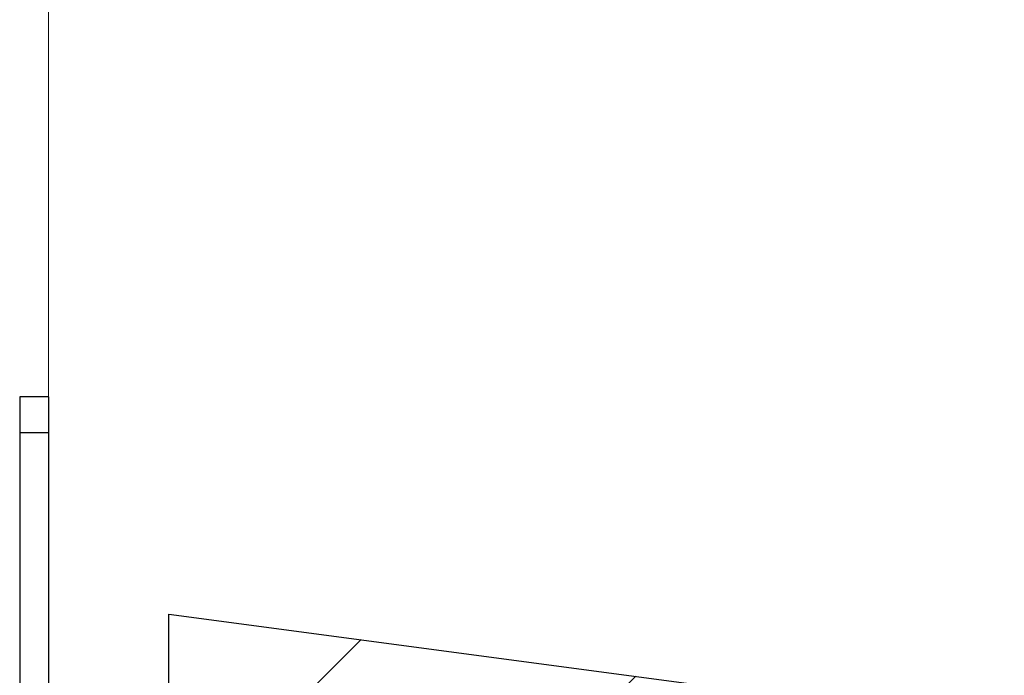
# Model space of a CAD drawing. Units: millimetres. Extents: x 8 to 201, y 4 to 288.
# Drawn here: x 112 to 126, y 247 to 256 of the extents above; entities that cross this region are included whole.
import ezdxf

# ---------------------------------------------------------------- set-up
doc = ezdxf.new("R2010")
doc.units = ezdxf.units.MM
doc.styles.add('SLDTEXTSTYLE0', font='TXT', dxfattribs={"width": 0.7})
doc.dimstyles.new('SLDDIMSTYLE2', dxfattribs={"dimtxt": 2.731911, "dimasz": 2.64, "dimexe": 0, "dimexo": 0.0625, "dimgap": 0.682978, "dimtad": 1, "dimlfac": 12, "dimrnd": 1e-09, "dimzin": 12, "dimdsep": 46, "dimtxsty": 'SLDTEXTSTYLE0', "dimsah": 1, "dimcen": 0.09, "dimadec": 0, "dimazin": 3, "dimtfac": 1, "dimtofl": 0, "dimtmove": 0, "dimatfit": 3, "dimfxl": 0, "dimfrac": 2, "dimtolj": 1, "dimtzin": 12, "dimarcsym": 0})

# ---------------------------------------------------------------- blocks, each defined once
blk = doc.blocks.new('_D_3')
at = {"color": 7, "linetype": 'Continuous', "lineweight": 0}
for p, q in [((112.443, 247.365), (112.443, 264.011)), ((174.943, 246.865), (174.943, 264.011)), ((112.443, 263.011), (174.943, 263.011))]:
    blk.add_line(p, q, dxfattribs=at)
at = {"color": 7, "linetype": 'Continuous', "lineweight": 18}
for points in [[(112.443, 263.011), (115.083, 262.603), (115.083, 263.419)], [(174.943, 263.011), (172.303, 263.419), (172.303, 262.603)]]:
    blk.add_solid(points, dxfattribs=at)
at = {"color": 7, "linetype": 'Continuous', "lineweight": 18, "insert": (139.756, 265.739), "char_height": 2.1167, "attachment_point": 1, "style": 'SLDTEXTSTYLE0'}
blk.add_mtext('750', dxfattribs=at)

msp = doc.modelspace()

# ---------------------------------------------------------------- hatches: boundary and pattern name
at = {"linetype": 'Continuous', "lineweight": 18}
h = msp.add_hatch(dxfattribs=at)
h.set_pattern_fill('ANSI34', angle=3e-322, style=0)
h.paths.add_polyline_path([(124.17909, 246.19816), (114.17909, 247.5315), (114.17909, 246.5315), (119.17909, 246.5315), (119.67909, 246.0315), (124.17909, 246.0315)], flags=0)

# ---------------------------------------------------------------- linework, layer by layer
at = {"color": 7, "linetype": 'Continuous', "lineweight": 25}
for p, q in [((112.44338, 250.6644), (112.02672, 250.6644)), ((112.02672, 250.6644), (112.02672, 250.14356)), ((112.44338, 250.6644), (112.44338, 250.14356)), ((112.44338, 250.14356), (112.02672, 250.14356)), ((112.02672, 250.14356), (112.02672, 244.00922)), ((112.44338, 250.14356), (112.44338, 246.5315)), ((114.17909, 247.5315), (124.17909, 246.19816)), ((114.17909, 246.5315), (114.17909, 247.5315))]:
    msp.add_line(p, q, dxfattribs=at)

# ---------------------------------------------------------------- dimensions: what is measured, and where the dimension line sits
at = {"color": 7, "linetype": 'Continuous', "lineweight": 18}
dim = msp.add_linear_dim(base=(174.94338, 263.01065), p1=(112.44338, 246.36483), p2=(174.94338, 245.86483), dimstyle='SLDDIMSTYLE2', dxfattribs=at)
dim.commit()
dim.dimension.update_dxf_attribs({"geometry": '_D_3', "text_midpoint": (142.2916, 263.01065), "dimtype": 160})

doc.saveas('drawing.dxf')
